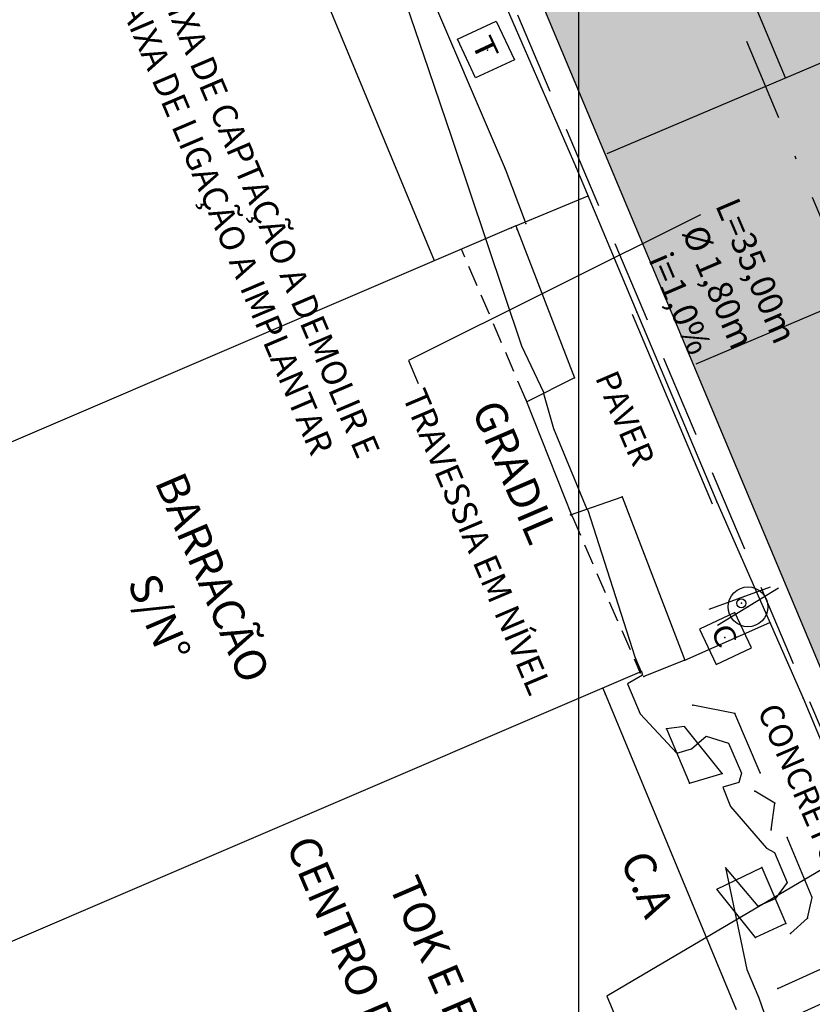
# Model space of a CAD drawing. Extents: x 675145 to 679346, y 7174598 to 7178367.
# Drawn here: x 677683 to 677707, y 7177121 to 7177151 of the extents above; entities that cross this region are included whole.
import ezdxf

# ---------------------------------------------------------------- set-up
doc = ezdxf.new("R2010")
doc.units = 0
doc.header["$LTSCALE"] = 0.1
doc.header["$MEASUREMENT"] = 0
for name, pattern in [('418-001-S00_$0$HIDDEN', [9.525, 6.35, -3.175]), ('418-025-HA00_$0$DASHDOT', [25.4, 12.7, -6.35, 0, -6.35]), ('418-032-K00_$0$BORDERX2', [88.9, 25.4, -12.7, 25.4, -12.7, 0, -12.7]), ('418-057-D00_$0$DASHED', [19.05, 12.7, -6.35])]:
    doc.linetypes.add(name, pattern=pattern)
for name, color, linetype in [('418-001-S00_$0$CADASTRO', 7, 'Continuous'), ('418-001-S00_$0$S-BR-HATCH', 254, 'Continuous'), ('418-001-S00_$0$S-CAIXA', 137, 'Continuous'), ('418-001-S00_$0$S-CALÇADA', 171, 'Continuous'), ('418-001-S00_$0$S-CASA-ALV', 2, 'Continuous'), ('418-001-S00_$0$S-CHAMADA', 105, '418-001-S00_$0$HIDDEN'), ('418-001-S00_$0$S-CURV-MESTRA', 195, 'Continuous'), ('418-001-S00_$0$S-DIVISA', 102, 'Continuous'), ('418-001-S00_$0$S-ESCADA', 105, 'Continuous'), ('418-001-S00_$0$S-GUIAREB', 224, 'Continuous'), ('418-001-S00_$0$S-MFIO', 230, 'Continuous'), ('418-001-S00_$0$S-MURET', 102, 'Continuous'), ('418-001-S00_$0$S-NOME-CALÇADA', 3, 'Continuous'), ('418-001-S00_$0$S-NUMERO-PREDIAL', 2, 'Continuous'), ('418-001-S00_$0$S-PLACA', 32, 'Continuous'), ('418-001-S00_$0$S-PONTOCOTA', 105, 'Continuous'), ('418-001-S00_$0$S-PORTG', 171, 'Continuous'), ('418-001-S00_$0$S-POSTE', 60, 'Continuous'), ('418-001-S00_$0$S-PV_ESG', 222, 'Continuous'), ('418-001-S00_$0$S-PV_FONE', 222, 'Continuous'), ('418-001-S00_$0$texto2', 191, 'Continuous'), ('418-024-G00_$0$G-CICLOVIA', 2, 'Continuous'), ('418-024-G00_$0$G-COTAS', 24, 'Continuous'), ('418-024-G00_$0$G-MEIOFIO-IMPLAN', 180, 'Continuous'), ('418-024-G00_$0$lombada', 2, 'Continuous'), ('418-025-HA00_$0$HA-PAVIMENTO', 253, '418-025-HA00_$0$DASHDOT'), ('418-032-K00_$0$G-ALIN_LOCACAO', 11, '418-032-K00_$0$BORDERX2'), ('418-044-S00_$0$malha-lin', 252, 'Continuous'), ('418-057-D00_$0$DREN-TUBOS_ELEM', 32, 'Continuous'), ('418-057-D00_$0$TUBUL_EXISTENTE', 191, 'Continuous')]:
    doc.layers.add(name, color=color, linetype=linetype)
doc.styles.add('418-001-S00_$0$ROMANS', font='romans')
doc.styles.add('418-001-S00_$0$Standard', font='arial.ttf')
doc.styles.add('418-024-G00_$0$Standard', font='arial.ttf')
doc.styles.add('418-057-D00_$0$txtdren', font='arial.ttf')
doc.styles.get("Standard").update_dxf_attribs({"font": 'arial.ttf'})
doc.dimstyles.new('1-500', dxfattribs={"dimtxt": 0.76, "dimasz": 0.76, "dimexe": 0.76, "dimexo": 0.76, "dimgap": 0.5, "dimtad": 1, "dimzin": 0, "dimdsep": 46, "dimtxsty": 'Standard', "dimcen": 0.09, "dimclrd": 24, "dimclre": 24, "dimclrt": 2, "dimadec": 0, "dimazin": 0, "dimtfac": 1, "dimtofl": 0, "dimtmove": 0, "dimatfit": 3, "dimfxl": 0, "dimtolj": 1, "dimtzin": 0, "dimlwd": -1, "dimlwe": -1, "dimarcsym": 0})
doc.dimstyles.new('418-024-G00_$0$1-500', dxfattribs={"dimtxt": 0.76, "dimasz": 0.76, "dimexe": 0.76, "dimexo": 0.76, "dimgap": 0.5, "dimtad": 1, "dimzin": 0, "dimdsep": 46, "dimtxsty": '418-024-G00_$0$Standard', "dimcen": 0.09, "dimclrd": 24, "dimclre": 24, "dimclrt": 2, "dimadec": 0, "dimazin": 0, "dimtfac": 1, "dimtofl": 0, "dimtmove": 0, "dimatfit": 3, "dimfxl": 0, "dimtolj": 1, "dimtzin": 0, "dimlwd": -1, "dimlwe": -1, "dimarcsym": 0})

# ---------------------------------------------------------------- blocks, each defined once
blk = doc.blocks.new('418-001-S00_$0$POSTE')
at = {"layer": '418-001-S00_$0$S-POSTE'}
blk.add_line((936, 571), (-936, -571), dxfattribs=at)
blk.add_ellipse((0, 0), major_axis=(-431, 431), ratio=1, start_param=1.570796324696593, end_param=7.853981631876179, dxfattribs=at)
blk = doc.blocks.new('418-001-S00_$0$CX-C')
at = {"layer": '418-001-S00_$0$S-PV_FONE', "color": 222}
blk.add_lwpolyline([(-0.569, -0.595), (0.631, -0.595), (0.631, 0.605), (-0.569, 0.605)], close=True, dxfattribs=at)
at = {"layer": '418-001-S00_$0$S-PV_FONE', "color": 222, "style": '418-001-S00_$0$ROMANS', "width": 1.1614}
blk.add_text('C', height=0.656, rotation=0.4118, dxfattribs=at).set_placement((-0.397, -0.319))
blk = doc.blocks.new('418-001-S00_$0$PL')
at = {"layer": '418-001-S00_$0$S-PLACA'}
blk.add_line((-0.697, -0.735), (0.893, 0.478), dxfattribs=at)
blk.add_circle((0, 0), 0.135, dxfattribs=at)
blk = doc.blocks.new('418-001-S00_$0$PLACA')
at = {"layer": '418-001-S00_$0$S-BR-HATCH'}
blk.add_blockref('418-001-S00_$0$PL', (0, 0), dxfattribs=at)
blk = doc.blocks.new('418-001-S00_$0$CX-F')
at = {"layer": '418-001-S00_$0$S-CAIXA'}
blk.add_lwpolyline([(0.619, -0.693), (-0.693, -0.693), (-0.693, 0.619), (0.619, 0.619), (0.619, -0.693)], dxfattribs=at)
at = {"layer": '418-001-S00_$0$S-PV_ESG', "style": '418-001-S00_$0$ROMANS', "width": 1.281}
blk.add_text('T', height=0.656, dxfattribs=at).set_placement((-0.43, -0.37))
blk = doc.blocks.new('418-001-S00_$0$PONTO')
blk.add_point((0, 0))
blk = doc.blocks.new('418-001-S00_')
at = {"layer": '418-001-S00_$0$S-CALÇADA'}
for p, q in [((677698.064, 7177145.098), (677700.276, 7177146.024)), ((677703.244, 7177131.804), (677705.851, 7177132.955))]:
    blk.add_line(p, q, dxfattribs=at)
at = {"layer": '418-001-S00_$0$S-CASA-ALV'}
for points in [[(677695.573, 7177144.033), (677685.043, 7177169.391), (677682.86, 7177170.302), (677660.022, 7177160.731)], [(677700.727, 7177130.942), (677704.817, 7177121.101)]]:
    blk.add_lwpolyline(points, dxfattribs=at)
at = {"layer": '418-001-S00_$0$S-CHAMADA'}
for p, q in [((677698.378, 7177139.765), (677696.4, 7177144.387)), ((677699.789, 7177136.206), (677701.868, 7177131.43))]:
    blk.add_line(p, q, dxfattribs=at)
at = {"layer": '418-001-S00_$0$S-CURV-MESTRA', "linetype": 'Continuous', "lineweight": -3, "elevation": 885}
blk.add_lwpolyline([(677692.491, 7177158.378), (677695.393, 7177149.888), (677696.106, 7177147.786), (677698.237, 7177141.422), (677698.914, 7177140.01), (677698.916, 7177139.968), (677699.22, 7177138.897), (677700.241, 7177136.425), (677700.267, 7177136.392), (677701.715, 7177131.907), (677701.902, 7177131.441), (677701.918, 7177131.451), (677701.947, 7177131.341), (677701.482, 7177131.071), (677701.87, 7177130.16), (677703.002, 7177128.949), (677703.452, 7177129.083), (677703.899, 7177129.469), (677704.584, 7177129.262), (677704.978, 7177128.342), (677704.897, 7177128.055), (677704.412, 7177127.91), (677704.646, 7177127.319), (677705.749, 7177126.04), (677705.996, 7177125.913), (677706.381, 7177124.992), (677706.013, 7177124.493), (677705.493, 7177124.263), (677704.489, 7177125.454), (677705.145, 7177122.332), (677705.514, 7177121.457), (677706.241, 7177119.382)], dxfattribs=at)
at = {"layer": '418-001-S00_$0$S-DIVISA'}
for points in [[(677698.064, 7177145.098), (677674.511, 7177135.018)], [(677701.919, 7177131.452), (677678.482, 7177121.423)]]:
    blk.add_lwpolyline(points, dxfattribs=at)
at = {"layer": '418-001-S00_$0$S-ESCADA'}
for points in [[(677704.385, 7177128.335), (677703.235, 7177129.771), (677702.683, 7177129.699)], [(677702.683, 7177129.699), (677703.39, 7177128.038), (677704.385, 7177128.335)], [(677702.683, 7177129.699), (677703.39, 7177128.038), (677704.385, 7177128.335)], [(677705.404, 7177123.303), (677704.221, 7177124.792), (677705.603, 7177125.452)], [(677705.603, 7177125.452), (677706.337, 7177123.736), (677705.404, 7177123.303)], [(677705.603, 7177125.452), (677706.337, 7177123.736), (677705.404, 7177123.303)]]:
    blk.add_lwpolyline(points, dxfattribs=at)
at = {"layer": '418-001-S00_$0$S-GUIAREB'}
for points in [[(677701.631, 7177142.398), (677704.082, 7177136.593)], [(677701.769, 7177142.457), (677704.22, 7177136.651)]]:
    blk.add_lwpolyline(points, dxfattribs=at)
at = {"layer": '418-001-S00_$0$S-MFIO'}
for points in [[(677697.698, 7177151.969), (677699.907, 7177146.906), (677701.769, 7177142.457)], [(677704.22, 7177136.651), (677706.873, 7177130.64), (677710.066, 7177123.005)]]:
    blk.add_lwpolyline(points, dxfattribs=at)
at = {"layer": '418-001-S00_$0$S-MURET'}
for points in [[(677692.699, 7177158.611), (677697.74, 7177146.851), (677698.354, 7177145.219)], [(677698.064, 7177145.098), (677699.858, 7177140.442), (677698.402, 7177139.709)], [(677699.74, 7177136.25), (677701.324, 7177136.804), (677703.244, 7177131.804), (677701.991, 7177131.298)], [(677705.556, 7177128.349), (677704.78, 7177130.172), (677703.491, 7177130.42)], [(677705.89, 7177126.607), (677706, 7177127.417), (677705.386, 7177127.788)], [(677706.478, 7177123.433), (677707.002, 7177123.901), (677707.15, 7177124.537), (677706.381, 7177126.365)], [(677706.092, 7177121.751), (677707.733, 7177122.491), (677708.24, 7177122.094), (677708.009, 7177121.546), (677705.201, 7177120.263)]]:
    blk.add_lwpolyline(points, dxfattribs=at)
at = {"layer": '418-001-S00_$0$S-PORTG'}
blk.add_lwpolyline([(677699.789, 7177136.206), (677698.378, 7177139.765)], dxfattribs=at)
at = {"layer": '418-001-S00_$0$CADASTRO'}
for name, p, rotation in [('418-001-S00_$0$CX-F', (677697.196, 7177150.484), 294.9999999975739), ('418-001-S00_$0$PLACA', (677704.976, 7177133.541), 162.7034207036911), ('418-001-S00_$0$CX-C', (677704.472, 7177132.49), 294.9999999975739)]:
    blk.add_blockref(name, p, dxfattribs=dict(at, rotation=rotation))
at = {"layer": '418-001-S00_$0$CADASTRO', "xscale": 0.001, "yscale": 0.001, "zscale": 0.001}
blk.add_blockref('418-001-S00_$0$POSTE', (677705.179, 7177133.434), dxfattribs=at)
at = {"layer": '418-001-S00_$0$S-PONTOCOTA'}
for p in [(677697.196, 7177150.484), (677699.907, 7177146.906), (677697.739, 7177146.851), (677698.373, 7177145.168), (677697.929, 7177145.042), (677698.105, 7177144.992), (677701.769, 7177142.457), (677699.858, 7177140.442), (677698.378, 7177139.765), (677698.402, 7177139.709), (677701.324, 7177136.804), (677704.22, 7177136.651), (677699.74, 7177136.25), (677699.789, 7177136.206), (677704.976, 7177133.541), (677705.179, 7177133.434), (677704.472, 7177132.49), (677703.244, 7177131.804), (677701.877, 7177131.409), (677701.919, 7177131.452), (677701.991, 7177131.298), (677700.8, 7177130.767), (677706.873, 7177130.64), (677703.491, 7177130.42), (677704.78, 7177130.172), (677702.683, 7177129.699), (677704.385, 7177128.335), (677705.556, 7177128.349), (677703.39, 7177128.038), (677705.386, 7177127.788), (677706, 7177127.417), (677705.89, 7177126.607), (677706.381, 7177126.365), (677705.603, 7177125.452), (677706.337, 7177123.736), (677707.002, 7177123.901), (677706.479, 7177123.433), (677705.404, 7177123.303), (677706.092, 7177121.751)]:
    blk.add_blockref('418-001-S00_$0$PONTO', p, dxfattribs=at)
at = {"layer": '418-001-S00_$0$S-NOME-CALÇADA', "style": '418-001-S00_$0$Standard'}
for s, p in [('PAVER', (677700.483, 7177140.456)), ('CONCRETO', (677705.456, 7177130.269))]:
    blk.add_text(s, height=0.729, rotation=293.224, dxfattribs=at).set_placement(p)
at = {"layer": '418-001-S00_$0$S-NUMERO-PREDIAL', "style": '418-001-S00_$0$Standard'}
for s, p in [('BARRACÃO', (677686.985, 7177137.261)), ('S/N°', (677686.148, 7177134.173)), ('CENTRO DE BELEZA', (677691.013, 7177126.145)), ('TOK E ESTILO', (677694.156, 7177124.912))]:
    blk.add_text(s, height=0.972, rotation=293.224, dxfattribs=at).set_placement(p)
at = {"layer": '418-001-S00_$0$texto2', "style": '418-001-S00_$0$Standard'}
for s, p in [('GRADIL', (677696.694, 7177139.482)), ('C.A', (677701.25, 7177125.684))]:
    blk.add_text(s, height=0.972, rotation=293.224, dxfattribs=at).set_placement(p)
blk = doc.blocks.new('418-025-HA00_')
at = {"layer": '418-025-HA00_$0$HA-PAVIMENTO'}
h = blk.add_hatch(color=256, dxfattribs=at)
edge = h.paths.add_edge_path()
edge.add_line((677595.612, 7177399.507), (677602.82, 7177402.732))
edge.add_line((677602.82, 7177402.732), (677602.372, 7177403.803))
edge.add_line((677602.372, 7177403.803), (677605.128, 7177402.694))
edge.add_line((677605.128, 7177402.694), (677607.068, 7177398.219))
edge.add_arc((677607.57, 7177398.572), 0.614, 215.1269, 371.0158)
edge.add_line((677608.172, 7177398.689), (677606.17, 7177403.241))
edge.add_line((677606.17, 7177403.241), (677605.802, 7177404.066))
edge.add_line((677605.802, 7177404.066), (677612.195, 7177407.077))
edge.add_line((677612.195, 7177407.077), (677614.549, 7177401.582))
edge.add_arc((677615.096, 7177401.956), 0.663, 214.4262, 371.7709)
edge.add_line((677615.745, 7177402.092), (677613.359, 7177407.573))
edge.add_line((677613.359, 7177407.573), (677620.702, 7177410.731))
edge.add_arc((677628.073, 7177414.015), 8.069, 204.0088, 292.6116)
edge.add_line((677631.175, 7177406.566), (677635.782, 7177408.53))
edge.add_line((677635.782, 7177408.53), (677639.705, 7177399.332))
edge.add_line((677639.705, 7177399.332), (677635.985, 7177397.743))
edge.add_arc((677638.606, 7177390.184), 8.001, 109.1221, 203.2209)
edge.add_line((677631.254, 7177387.029), (677632.869, 7177383.062))
edge.add_line((677632.869, 7177383.062), (677635.458, 7177382.016))
edge.add_line((677635.458, 7177382.016), (677662.416, 7177317.968))
edge.add_line((677662.416, 7177317.968), (677661.354, 7177315.339))
edge.add_line((677661.354, 7177315.339), (677662.585, 7177312.547))
edge.add_line((677662.585, 7177312.547), (677664.118, 7177309.357))
edge.add_line((677664.118, 7177309.357), (677665.513, 7177306.675))
edge.add_line((677665.513, 7177306.675), (677668.129, 7177302.111))
edge.add_line((677668.129, 7177302.111), (677670.422, 7177298.141))
edge.add_line((677670.422, 7177298.141), (677672.4, 7177294.39))
edge.add_line((677672.4, 7177294.39), (677674.217, 7177290.61))
edge.add_line((677674.217, 7177290.61), (677674.775, 7177289.373))
edge.add_line((677674.775, 7177289.373), (677675.235, 7177288.323))
edge.add_line((677675.235, 7177288.323), (677675.773, 7177287.079))
edge.add_line((677675.773, 7177287.079), (677710.351, 7177205.916))
edge.add_arc((677717.729, 7177209.271), 8.105, 204.4524, 285.2887)
edge.add_line((677719.866, 7177201.453), (677722.429, 7177202.529))
edge.add_line((677722.429, 7177202.529), (677725.214, 7177195.998))
edge.add_line((677725.214, 7177195.998), (677723.578, 7177195.3))
edge.add_arc((677726.647, 7177188.011), 7.909, 112.8319, 204.3852)
edge.add_line((677719.444, 7177184.746), (677754.985, 7177100.177))
edge.add_line((677754.985, 7177100.177), (677759.936, 7177085.992))
edge.add_line((677759.936, 7177085.992), (677763.114, 7177075.96))
edge.add_line((677763.114, 7177075.96), (677765.658, 7177074.933))
edge.add_line((677765.658, 7177074.933), (677783.637, 7177032.572))
edge.add_line((677783.637, 7177032.572), (677794.016, 7177008.355))
edge.add_line((677794.016, 7177008.355), (677792.958, 7177005.737))
edge.add_line((677792.958, 7177005.737), (677794.645, 7177001.79))
edge.add_arc((677801.999, 7177004.933), 7.997, 203.1382, 293.761)
edge.add_line((677805.221, 7176997.614), (677809.933, 7176999.621))
edge.add_line((677809.933, 7176999.621), (677814.249, 7176989.502))
edge.add_line((677814.249, 7176989.502), (677810.396, 7176987.819))
edge.add_arc((677812.609, 7176980.026), 8.101, 105.8512, 203.6061)
edge.add_line((677805.186, 7176976.782), (677798.085, 7176973.136))
edge.add_line((677798.085, 7176973.136), (677794.966, 7176980.558))
edge.add_arc((677794.046, 7176980.166), 1, 23.0828, 203.0987)
edge.add_line((677793.127, 7176979.774), (677796.238, 7176972.491))
edge.add_line((677796.238, 7176972.491), (677789.831, 7176969.619))
edge.add_line((677789.831, 7176969.619), (677786.62, 7176977.185))
edge.add_arc((677785.703, 7176976.787), 1, 23.4866, 203.1012)
edge.add_line((677784.784, 7176976.394), (677787.971, 7176968.824))
edge.add_line((677787.971, 7176968.824), (677780.612, 7176965.681))
edge.add_line((677780.612, 7176965.681), (677780.056, 7176967.027))
edge.add_arc((677772.623, 7176963.993), 8.028, 22.2023, 113.0904)
edge.add_line((677769.475, 7176971.378), (677765.059, 7176969.483))
edge.add_line((677765.059, 7176969.483), (677761.842, 7176977.026))
edge.add_line((677761.842, 7176977.026), (677766.177, 7176978.886))
edge.add_arc((677762.993, 7176986.249), 8.022, 293.3834, 382.9507)
edge.add_line((677770.38, 7176989.377), (677768.232, 7176994.411))
edge.add_line((677768.232, 7176994.411), (677765.608, 7176995.471))
edge.add_line((677765.608, 7176995.471), (677726.528, 7177086.775))
edge.add_line((677726.528, 7177086.775), (677727.581, 7177089.382))
edge.add_line((677727.581, 7177089.382), (677722.72, 7177099.025))
edge.add_line((677722.72, 7177099.025), (677720.036, 7177103.707))
edge.add_line((677720.036, 7177103.707), (677713.817, 7177116.299))
edge.add_line((677713.817, 7177116.299), (677690.621, 7177171.597))
edge.add_arc((677683.191, 7177168.589), 8.016, 22.0414, 113.0463)
edge.add_line((677680.053, 7177175.965), (677677.236, 7177174.764))
edge.add_line((677677.236, 7177174.764), (677673.988, 7177182.38))
edge.add_line((677673.988, 7177182.38), (677676.938, 7177183.638))
edge.add_arc((677673.764, 7177191.019), 8.034, 293.2726, 381.6849)
edge.add_line((677681.23, 7177193.988), (677639.715, 7177292.96))
edge.add_line((677639.715, 7177292.96), (677638.067, 7177297.08))
edge.add_line((677638.067, 7177297.08), (677636.434, 7177301.731))
edge.add_line((677636.434, 7177301.731), (677632.151, 7177315.398))
edge.add_line((677632.151, 7177315.398), (677629.064, 7177323.864))
edge.add_line((677629.064, 7177323.864), (677626.423, 7177325.009))
edge.add_line((677626.423, 7177325.009), (677607.68, 7177370.239))
edge.add_line((677607.68, 7177370.239), (677608.749, 7177372.885))
edge.add_line((677608.749, 7177372.885), (677607.465, 7177376.024))
edge.add_arc((677600.016, 7177373.063), 8.016, 21.6813, 113.0504)
edge.add_line((677596.877, 7177380.439), (677592.473, 7177378.56))
edge.add_line((677592.473, 7177378.56), (677588.543, 7177387.756))
edge.add_line((677588.543, 7177387.756), (677591.406, 7177388.977))
edge.add_arc((677588.267, 7177396.336), 8, 293.0986, 383.3551)
edge = h.paths.add_edge_path(flags=16)
edge.add_arc((677597.171, 7177142.296), 110, 22.53099, 30.10843)
edge.add_line((677692.329, 7177197.476), (677685.625, 7177209.038))
edge.add_arc((677780.783, 7177264.218), 110, 202.89019, 210.10843, ccw=False)
edge.add_line((677679.445, 7177221.431), (677656.383, 7177276.053))
edge.add_arc((677757.721, 7177318.839), 110, 198.11526, 202.89019, ccw=False)
edge.add_line((677653.174, 7177284.637), (677643.557, 7177314.031))
edge.add_arc((677539.01, 7177279.829), 110, 18.11526, 22.64691)
edge.add_line((677640.528, 7177322.185), (677630.745, 7177345.634))
edge.add_line((677630.745, 7177345.634), (677617.645, 7177377.347))
edge.add_line((677617.645, 7177377.347), (677617.097, 7177378.651))
edge.add_line((677617.097, 7177378.651), (677615.703, 7177381.945))
edge.add_line((677615.703, 7177381.945), (677614.395, 7177385.429))
edge.add_arc((677613.475, 7177385.037), 1, 23.0841, 201.6763)
edge.add_line((677612.546, 7177384.667), (677617.785, 7177371.954))
edge.add_line((677617.785, 7177371.954), (677628.535, 7177345.869))
edge.add_line((677628.535, 7177345.869), (677636.009, 7177328.006))
edge.add_line((677636.009, 7177328.006), (677636.458, 7177326.918))
edge.add_arc((677534.79, 7177284.922), 110, 17.44565, 22.44433, ccw=False)
edge.add_line((677639.731, 7177317.9), (677643.609, 7177305.557))
edge.add_arc((677748.55, 7177338.536), 110, 197.44565, 202.75585)
edge.add_line((677647.112, 7177295.987), (677721.046, 7177119.725))
edge.add_arc((677743.779, 7177127.999), 24.193, 200.0005, 207.0636)
edge.add_line((677722.236, 7177116.992), (677722.877, 7177115.598))
edge.add_line((677722.877, 7177115.598), (677723.97, 7177113.334))
edge.add_line((677723.97, 7177113.334), (677724.59, 7177112.105))
edge.add_line((677724.59, 7177112.105), (677727.047, 7177107.575))
edge.add_line((677727.047, 7177107.575), (677729.608, 7177103.107))
edge.add_arc((677634.172, 7177048.408), 110, 23.27026, 29.8189, ccw=False)
edge.add_line((677735.223, 7177091.866), (677739.858, 7177081.09))
edge.add_line((677739.858, 7177081.09), (677752.965, 7177050.576))
edge.add_line((677752.965, 7177050.576), (677766.486, 7177018.933))
edge.add_line((677766.486, 7177018.933), (677773.707, 7177001.978))
edge.add_line((677773.707, 7177001.978), (677780.15, 7176986.829))
edge.add_arc((677781.043, 7176987.256), 0.99, 205.5385, 382.7122)
edge.add_line((677781.957, 7176987.638), (677767.946, 7177020.896))
edge.add_line((677767.946, 7177020.896), (677741.764, 7177081.809))
edge.add_line((677741.764, 7177081.809), (677731.244, 7177106.355))
edge.add_line((677731.244, 7177106.355), (677714.758, 7177145.917))
edge.add_line((677714.758, 7177145.917), (677698.774, 7177184.446))
edge = h.paths.add_edge_path(flags=16)
edge.add_line((677671.156, 7177277.379), (677668.457, 7177283.818))
edge.add_arc((677653.771, 7177278.725), 15.544, 19.1252, 27.5502)
edge.add_line((677667.552, 7177285.915), (677667.261, 7177286.565))
edge.add_line((677667.261, 7177286.565), (677665.344, 7177290.581))
edge.add_line((677665.344, 7177290.581), (677665.248, 7177290.782))
edge.add_line((677665.248, 7177290.782), (677663.765, 7177293.621))
edge.add_line((677663.765, 7177293.621), (677661.131, 7177298.223))
edge.add_line((677661.131, 7177298.223), (677661.164, 7177298.169))
edge.add_arc((677755.286, 7177355.099), 110, 202.84814, 211.16798, ccw=False)
edge.add_line((677653.916, 7177312.388), (677627.213, 7177375.764))
edge.add_line((677627.213, 7177375.764), (677621.742, 7177389.121))
edge.add_arc((677621.19, 7177388.886), 0.6, 23.0841, 200.4671)
edge.add_line((677620.628, 7177388.676), (677623.552, 7177381.36))
edge.add_line((677623.552, 7177381.36), (677624.132, 7177379.923))
edge.add_line((677624.132, 7177379.923), (677632.062, 7177360.825))
edge.add_line((677632.062, 7177360.825), (677636.953, 7177349.03))
edge.add_line((677636.953, 7177349.03), (677640.153, 7177341.387))
edge.add_line((677640.153, 7177341.387), (677652.95, 7177310.808))
edge.add_line((677652.95, 7177310.808), (677661.338, 7177291.039))
edge.add_line((677661.338, 7177291.039), (677679.517, 7177248.137))
edge.add_line((677679.517, 7177248.137), (677691.249, 7177220.76))
edge.add_arc((677801.549, 7177268.024), 120, 203.19565, 210.10843)
edge.add_line((677697.739, 7177207.828), (677702.811, 7177199.082))
edge.add_arc((677599.001, 7177138.886), 120, 22.99907, 30.10843, ccw=False)
edge.add_line((677709.463, 7177185.772), (677724.187, 7177151.081))
edge.add_line((677724.187, 7177151.081), (677735.438, 7177124.211))
edge.add_arc((677633.974, 7177081.726), 110, 18.02489, 22.7202, ccw=False)
edge.add_line((677738.576, 7177115.763), (677748.206, 7177086.168))
edge.add_arc((677852.807, 7177120.205), 110, 198.02489, 203.05729)
edge.add_line((677751.595, 7177077.124), (677762.63, 7177051.198))
edge.add_line((677762.63, 7177051.198), (677776.686, 7177018.32))
edge.add_line((677776.686, 7177018.32), (677788.361, 7176990.982))
edge.add_arc((677789.288, 7176991.38), 1.009, 203.2791, 382.9715)
edge.add_line((677790.216, 7176991.774), (677784.511, 7177005.152))
edge.add_line((677784.511, 7177005.152), (677774.438, 7177028.65))
edge.add_line((677774.438, 7177028.65), (677762.777, 7177056.153))
edge.add_line((677762.777, 7177056.153), (677757.404, 7177068.724))
edge.add_arc((677858.55, 7177111.96), 110, 194.87452, 203.14476, ccw=False)
edge.add_arc((677644.916, 7177053.957), 111.372, 15.50152, 22.83431)
edge.add_line((677747.559, 7177097.177), (677745.06, 7177103.106))
edge.add_line((677745.06, 7177103.106), (677737.908, 7177120.262))
edge.add_line((677737.908, 7177120.262), (677724.807, 7177151.315))
edge.add_line((677724.807, 7177151.315), (677709.372, 7177188.064))
edge.add_line((677709.372, 7177188.064), (677705.986, 7177195.937))
edge.add_line((677705.986, 7177195.937), (677693.859, 7177224.073))
edge.add_line((677693.859, 7177224.073), (677680.79, 7177254.626))
edge.add_line((677680.79, 7177254.626), (677671.156, 7177277.379))
blk = doc.blocks.new('418-032-K00_')
at = {"layer": '418-032-K00_$0$G-ALIN_LOCACAO', "linetype": '418-032-K00_$0$BORDERX2', "flags": 128}
blk.add_lwpolyline([(677254.364, 7178213.646), (677380.488, 7177917.524), (677470.719, 7177705.789), (677600.079, 7177401.622), (677631.39, 7177326.091), (677735.261, 7177079.123), (677851.132, 7176808.282, -0.414952), (677831.054, 7176758.361), (677783.063, 7176737.973, 0.414626), (677774.074, 7176715.657), (677844.598, 7176550.303, 0.414886), (677875.483, 7176537.928), (677902.296, 7176549.437, -0.081212), (677928.856, 7176556.031), (677928.856, 7176556.031, -0.32275), (677967.594, 7176532.648), (678015.581, 7176420.19), (678025.456, 7176398.832), (678121.353, 7176174.096), (678131.759, 7176149.153), (678145.559, 7176116.812), (678197.934, 7176002.224), (678221.49, 7175947.02, 0.129725), (678413.9, 7175699.781), (678413.907, 7175699.776, 0.023214), (678463.103, 7175665.754), (678531.116, 7175623.244, 0.013012), (678570.68, 7175599.925), (678626.89, 7175568.736, -0.02086), (678648.244, 7175555.694), (678655.43, 7175550.883, 0.021534), (678677.491, 7175537.45), (678811.906, 7175463.34, 0.032449), (678836.435, 7175451.822), (678876.526, 7175436.082, -0.032007), (678900.037, 7175425.067), (679022.256, 7175357.963), (679117.602, 7175302.662), (679224.442, 7175246.74), (679280.574, 7175216.103)], format="xyb", dxfattribs=at)
blk = doc.blocks.new('418-044-S00_')
at = {"layer": '418-044-S00_$0$malha-lin'}
blk.add_line((677700, 7177024.353), (677700, 7177349.94), dxfattribs=at)
blk = doc.blocks.new('418-057-D00_')
at = {"layer": '418-057-D00_$0$TUBUL_EXISTENTE', "linetype": '418-057-D00_$0$DASHED', "ltscale": 2}
blk.add_lwpolyline([(677695.13, 7177158.579), (677708.379, 7177127.436)], dxfattribs=at)
at = {"layer": '418-057-D00_$0$DREN-TUBOS_ELEM', "color": 7, "insert": (677705.785, 7177143.874), "char_height": 0.76, "attachment_point": 2, "rotation": 293.1112, "style": '418-057-D00_$0$txtdren'}
blk.add_mtext_dynamic_manual_height_columns('L=35,00m\\PØ 1,80m\\Pi=1,0%', width=22.41807, gutter_width=1, heights=[0], dxfattribs=at)
blk = doc.blocks.new('418-024-G00_')
at = {"layer": '418-024-G00_$0$G-CICLOVIA'}
blk.add_lwpolyline([(677706.332, 7177149.633), (677645.196, 7177295.384, -0.023174), (677641.757, 7177304.781), (677637.823, 7177317.3, 0.021814), (677634.609, 7177326.155), (677634.162, 7177327.238), (677626.688, 7177345.102), (677615.936, 7177371.192), (677610.707, 7177383.882)], format="xyb", dxfattribs=at)
at = {"layer": '418-024-G00_$0$G-MEIOFIO-IMPLAN'}
blk.add_lwpolyline([(677727.581, 7177089.382, 0.026773), (677722.667, 7177099.129), (677719.984, 7177103.811, -0.030828), (677713.764, 7177116.403), (677690.569, 7177171.701, 0.415967), (677680.053, 7177175.965), (677677.236, 7177174.764)], format="xyb", dxfattribs=at)
at = {"layer": '418-024-G00_$0$lombada'}
for p, q in [((677708.173, 7177150.413), (677700.852, 7177147.31)), ((677710.912, 7177143.971), (677703.583, 7177140.865))]:
    blk.add_line(p, q, dxfattribs=at)
at = {"layer": '418-024-G00_$0$G-COTAS', "color": 2, "insert": (677695.27, 7177140.194), "char_height": 0.76, "attachment_point": 1, "rotation": 293.0079, "style": '418-024-G00_$0$Standard'}
blk.add_mtext('TRAVESSIA EM NÍVEL', dxfattribs=at)
at = {"layer": '418-024-G00_$0$G-COTAS', "annotation_type": 0, "has_hookline": 1, "hookline_direction": 0, "text_width": 11.148, "horizontal_direction": (0.390858, -0.920451, 0)}
blk.add_leader([(677703.726, 7177145.439), (677694.778, 7177140.974), (677695.075, 7177140.275)], dimstyle='418-024-G00_$0$1-500', override={"dimgap": 0.5, "dimtad": 0}, dxfattribs=at)

msp = doc.modelspace()

# ---------------------------------------------------------------- block references
for name in ['418-001-S00_', '418-024-G00_', '418-025-HA00_']:
    msp.add_blockref(name, (0, 0))

# ---------------------------------------------------------------- texts
at = {"color": 2, "insert": (677687.562, 7177153.19), "char_height": 0.76, "attachment_point": 1, "rotation": 293.0063}
msp.add_mtext('CAIXA DE CAPTAÇÃO A DEMOLIR E\\PCAIXA DE LIGAÇÃO A IMPLANTAR', dxfattribs=at)

# ---------------------------------------------------------------- leaders
at = {"annotation_type": 0, "has_hookline": 1, "hookline_direction": 0, "text_width": 18.12, "horizontal_direction": (0.390832, -0.920462, 0)}
for points in [[(677695.205, 7177158.765), (677687.069, 7177153.97), (677687.366, 7177153.27)], [(677708.988, 7177126.304), (677700.853, 7177121.509), (677701.15, 7177120.809)]]:
    msp.add_leader(points, dimstyle='1-500', override={"dimgap": 0.5, "dimtad": 0}, dxfattribs=at)

# ---------------------------------------------------------------- next in the draw order: block references
msp.add_blockref('418-032-K00_', (0, 0))

# ---------------------------------------------------------------- next in the draw order: block references
for name in ['418-044-S00_', '418-057-D00_']:
    msp.add_blockref(name, (0, 0))

doc.saveas('drawing.dxf')
